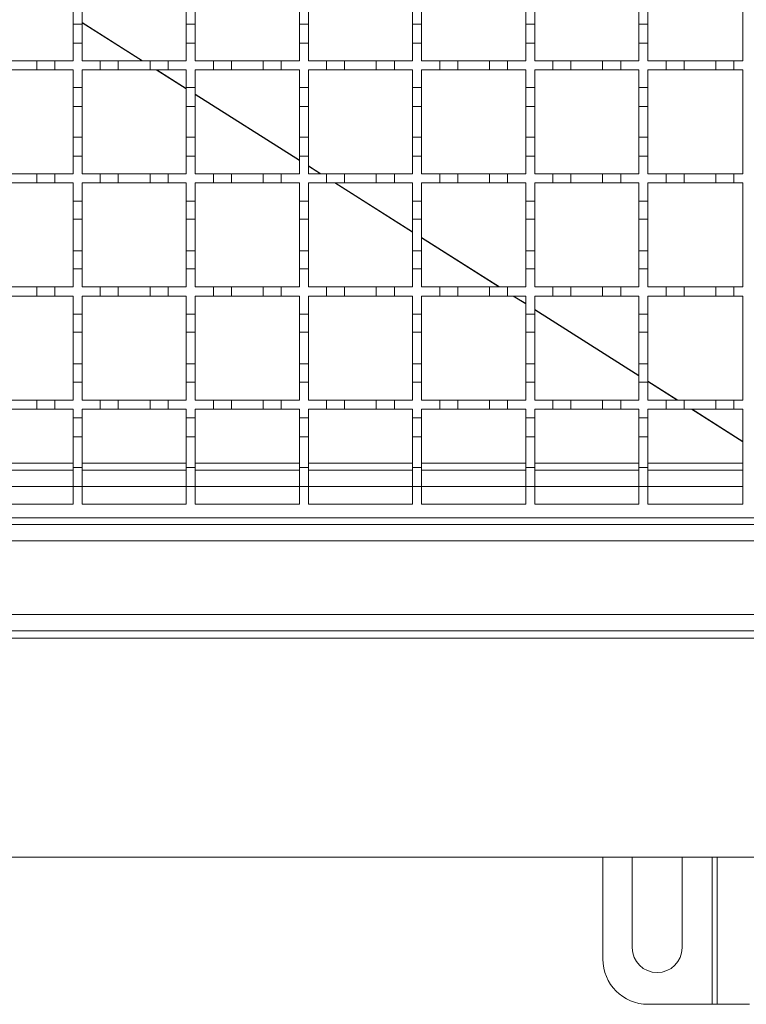
# Model space of a CAD drawing. Units: millimetres. Extents: x 714 to 1721, y 148 to 1497.
# Drawn here: x 1223 to 1384, y 780 to 998 of the extents above; entities that cross this region are included whole.
import ezdxf

# ---------------------------------------------------------------- set-up
doc = ezdxf.new("R2010")
doc.units = ezdxf.units.MM
doc.header["$LTSCALE"] = 8

msp = doc.modelspace()

# ---------------------------------------------------------------- linework, layer by layer
at = {"color": 7, "linetype": 'Continuous', "lineweight": 18}
for p, q in [((1383.09, 1011.94), (1383.09, 988.94)), ((1235.09, 1003.84), (1235.09, 997.04)), ((1237.09, 997.04), (1237.09, 1003.84)), ((1260.09, 1003.84), (1260.09, 997.04)), ((1262.09, 997.04), (1262.09, 1003.84)), ((1285.09, 1003.84), (1285.09, 997.04)), ((1287.09, 997.04), (1287.09, 1003.84)), ((1310.09, 1003.84), (1310.09, 997.04)), ((1312.09, 997.04), (1312.09, 1003.84)), ((1335.09, 1003.84), (1335.09, 997.04)), ((1337.09, 997.04), (1337.09, 1003.84)), ((1360.09, 1003.84), (1360.09, 997.04)), ((1362.09, 997.04), (1362.09, 1003.84)), ((1235.09, 992.84), (1235.09, 997.04)), ((1235.09, 997.04), (1237.09, 997.04)), ((1250.44, 988.94), (1237.09, 997.41)), ((1250.33, 988.94), (1237.09, 997.34)), ((1237.09, 997.04), (1237.09, 992.84)), ((1260.09, 992.84), (1260.09, 997.04)), ((1260.09, 997.04), (1262.09, 997.04)), ((1262.09, 997.04), (1262.09, 992.84)), ((1285.09, 992.84), (1285.09, 997.04)), ((1285.09, 997.04), (1287.09, 997.04)), ((1287.09, 997.04), (1287.09, 992.84)), ((1310.09, 992.84), (1310.09, 997.04)), ((1310.09, 997.04), (1312.09, 997.04)), ((1312.09, 997.04), (1312.09, 992.84)), ((1335.09, 992.84), (1335.09, 997.04)), ((1335.09, 997.04), (1337.09, 997.04)), ((1337.09, 997.04), (1337.09, 992.84)), ((1360.09, 992.84), (1360.09, 997.04)), ((1360.09, 997.04), (1362.09, 997.04)), ((1362.09, 997.04), (1362.09, 992.84)), ((1235.09, 992.84), (1235.09, 988.94)), ((1237.09, 992.84), (1235.09, 992.84)), ((1237.09, 988.94), (1237.09, 992.84)), ((1260.09, 992.84), (1260.09, 988.94)), ((1262.09, 992.84), (1260.09, 992.84)), ((1262.09, 988.94), (1262.09, 992.84)), ((1285.09, 992.84), (1285.09, 988.94)), ((1287.09, 992.84), (1285.09, 992.84)), ((1287.09, 988.94), (1287.09, 992.84)), ((1310.09, 992.84), (1310.09, 988.94)), ((1312.09, 992.84), (1310.09, 992.84)), ((1312.09, 988.94), (1312.09, 992.84)), ((1335.09, 992.84), (1335.09, 988.94)), ((1337.09, 992.84), (1335.09, 992.84)), ((1337.09, 988.94), (1337.09, 992.84)), ((1360.09, 992.84), (1360.09, 988.94)), ((1362.09, 992.84), (1360.09, 992.84)), ((1362.09, 988.94), (1362.09, 992.84)), ((1220.09, 988.94), (1227.09, 988.94)), ((1227.09, 988.94), (1231.09, 988.94)), ((1227.09, 986.94), (1227.09, 988.94)), ((1231.09, 988.94), (1231.09, 986.94)), ((1231.09, 988.94), (1235.09, 988.94)), ((1237.09, 988.94), (1241.09, 988.94)), ((1241.09, 988.94), (1245.09, 988.94)), ((1241.09, 986.94), (1241.09, 988.94)), ((1245.09, 988.94), (1245.09, 986.94)), ((1245.09, 988.94), (1252.09, 988.94)), ((1252.09, 988.94), (1256.09, 988.94)), ((1252.09, 986.94), (1252.09, 988.94)), ((1256.09, 988.94), (1256.09, 986.94)), ((1256.09, 988.94), (1260.09, 988.94)), ((1262.09, 988.94), (1266.09, 988.94)), ((1266.09, 988.94), (1270.09, 988.94)), ((1266.09, 986.94), (1266.09, 988.94)), ((1270.09, 988.94), (1270.09, 986.94)), ((1270.09, 988.94), (1277.09, 988.94)), ((1277.09, 988.94), (1281.09, 988.94)), ((1277.09, 986.94), (1277.09, 988.94)), ((1281.09, 988.94), (1281.09, 986.94)), ((1281.09, 988.94), (1285.09, 988.94)), ((1287.09, 988.94), (1291.09, 988.94)), ((1291.09, 988.94), (1295.09, 988.94)), ((1291.09, 986.94), (1291.09, 988.94)), ((1295.09, 988.94), (1295.09, 986.94)), ((1295.09, 988.94), (1302.09, 988.94)), ((1302.09, 988.94), (1306.09, 988.94)), ((1302.09, 986.94), (1302.09, 988.94)), ((1306.09, 988.94), (1306.09, 986.94)), ((1306.09, 988.94), (1310.09, 988.94)), ((1312.09, 988.94), (1316.09, 988.94)), ((1316.09, 988.94), (1320.09, 988.94)), ((1316.09, 986.94), (1316.09, 988.94)), ((1320.09, 988.94), (1320.09, 986.94)), ((1320.09, 988.94), (1327.09, 988.94)), ((1327.09, 988.94), (1331.09, 988.94)), ((1327.09, 986.94), (1327.09, 988.94)), ((1331.09, 988.94), (1331.09, 986.94)), ((1331.09, 988.94), (1335.09, 988.94)), ((1337.09, 988.94), (1341.09, 988.94)), ((1341.09, 988.94), (1345.09, 988.94)), ((1341.09, 986.94), (1341.09, 988.94)), ((1345.09, 988.94), (1345.09, 986.94)), ((1345.09, 988.94), (1352.09, 988.94)), ((1352.09, 988.94), (1356.09, 988.94)), ((1352.09, 986.94), (1352.09, 988.94)), ((1356.09, 988.94), (1356.09, 986.94)), ((1356.09, 988.94), (1360.09, 988.94)), ((1362.09, 988.94), (1366.09, 988.94)), ((1366.09, 988.94), (1370.09, 988.94)), ((1366.09, 986.94), (1366.09, 988.94)), ((1370.09, 988.94), (1370.09, 986.94)), ((1370.09, 988.94), (1377.09, 988.94)), ((1377.09, 988.94), (1381.09, 988.94)), ((1377.09, 986.94), (1377.09, 988.94)), ((1381.09, 988.94), (1381.09, 986.94)), ((1381.09, 988.94), (1383.09, 988.94)), ((1227.09, 986.94), (1220.09, 986.94)), ((1231.09, 986.94), (1227.09, 986.94)), ((1235.09, 986.94), (1231.09, 986.94)), ((1235.09, 986.94), (1235.09, 983.04)), ((1237.09, 983.04), (1237.09, 986.94)), ((1241.09, 986.94), (1237.09, 986.94)), ((1245.09, 986.94), (1241.09, 986.94)), ((1252.09, 986.94), (1245.09, 986.94)), ((1256.09, 986.94), (1252.09, 986.94)), ((1260.09, 982.76), (1253.48, 986.94)), ((1260.09, 982.83), (1253.59, 986.94)), ((1260.09, 986.94), (1256.09, 986.94)), ((1260.09, 986.94), (1260.09, 983.04)), ((1266.09, 986.94), (1262.09, 986.94)), ((1262.09, 983.04), (1262.09, 986.94)), ((1270.09, 986.94), (1266.09, 986.94)), ((1277.09, 986.94), (1270.09, 986.94)), ((1281.09, 986.94), (1277.09, 986.94)), ((1285.09, 986.94), (1281.09, 986.94)), ((1285.09, 986.94), (1285.09, 983.04)), ((1287.09, 983.04), (1287.09, 986.94)), ((1291.09, 986.94), (1287.09, 986.94)), ((1295.09, 986.94), (1291.09, 986.94)), ((1302.09, 986.94), (1295.09, 986.94)), ((1306.09, 986.94), (1302.09, 986.94)), ((1310.09, 986.94), (1306.09, 986.94)), ((1310.09, 986.94), (1310.09, 983.04)), ((1316.09, 986.94), (1312.09, 986.94)), ((1312.09, 983.04), (1312.09, 986.94)), ((1320.09, 986.94), (1316.09, 986.94)), ((1327.09, 986.94), (1320.09, 986.94)), ((1331.09, 986.94), (1327.09, 986.94)), ((1335.09, 986.94), (1331.09, 986.94)), ((1335.09, 986.94), (1335.09, 983.04)), ((1341.09, 986.94), (1337.09, 986.94)), ((1337.09, 983.04), (1337.09, 986.94)), ((1345.09, 986.94), (1341.09, 986.94)), ((1352.09, 986.94), (1345.09, 986.94)), ((1356.09, 986.94), (1352.09, 986.94)), ((1360.09, 986.94), (1356.09, 986.94)), ((1360.09, 986.94), (1360.09, 983.04)), ((1362.09, 983.04), (1362.09, 986.94)), ((1366.09, 986.94), (1362.09, 986.94)), ((1370.09, 986.94), (1366.09, 986.94)), ((1377.09, 986.94), (1370.09, 986.94)), ((1381.09, 986.94), (1377.09, 986.94)), ((1383.09, 986.94), (1381.09, 986.94)), ((1383.09, 986.94), (1383.09, 963.94)), ((1235.09, 983.04), (1237.09, 983.04)), ((1235.09, 978.84), (1235.09, 983.04)), ((1237.09, 983.04), (1237.09, 978.84)), ((1260.09, 983.04), (1262.09, 983.04)), ((1260.09, 978.84), (1260.09, 983.04)), ((1262.09, 983.04), (1262.09, 978.84)), ((1285.09, 966.97), (1262.09, 981.56)), ((1285.09, 966.9), (1262.09, 981.49)), ((1285.09, 983.04), (1287.09, 983.04)), ((1285.09, 978.84), (1285.09, 983.04)), ((1287.09, 983.04), (1287.09, 978.84)), ((1310.09, 983.04), (1312.09, 983.04)), ((1310.09, 978.84), (1310.09, 983.04)), ((1312.09, 983.04), (1312.09, 978.84)), ((1335.09, 983.04), (1337.09, 983.04)), ((1335.09, 978.84), (1335.09, 983.04)), ((1337.09, 983.04), (1337.09, 978.84)), ((1360.09, 983.04), (1362.09, 983.04)), ((1360.09, 978.84), (1360.09, 983.04)), ((1362.09, 983.04), (1362.09, 978.84)), ((1237.09, 978.84), (1235.09, 978.84)), ((1235.09, 978.84), (1235.09, 972.04)), ((1237.09, 972.04), (1237.09, 978.84)), ((1262.09, 978.84), (1260.09, 978.84)), ((1260.09, 978.84), (1260.09, 972.04)), ((1262.09, 972.04), (1262.09, 978.84)), ((1287.09, 978.84), (1285.09, 978.84)), ((1285.09, 978.84), (1285.09, 972.04)), ((1287.09, 972.04), (1287.09, 978.84)), ((1312.09, 978.84), (1310.09, 978.84)), ((1310.09, 978.84), (1310.09, 972.04)), ((1312.09, 972.04), (1312.09, 978.84)), ((1337.09, 978.84), (1335.09, 978.84)), ((1335.09, 978.84), (1335.09, 972.04)), ((1337.09, 972.04), (1337.09, 978.84)), ((1362.09, 978.84), (1360.09, 978.84)), ((1360.09, 978.84), (1360.09, 972.04)), ((1362.09, 972.04), (1362.09, 978.84)), ((1235.09, 967.84), (1235.09, 972.04)), ((1235.09, 972.04), (1237.09, 972.04)), ((1237.09, 972.04), (1237.09, 967.84)), ((1260.09, 967.84), (1260.09, 972.04)), ((1260.09, 972.04), (1262.09, 972.04)), ((1262.09, 972.04), (1262.09, 967.84)), ((1285.09, 967.84), (1285.09, 972.04)), ((1285.09, 972.04), (1287.09, 972.04)), ((1287.09, 972.04), (1287.09, 967.84)), ((1310.09, 967.84), (1310.09, 972.04)), ((1310.09, 972.04), (1312.09, 972.04)), ((1312.09, 972.04), (1312.09, 967.84)), ((1335.09, 967.84), (1335.09, 972.04)), ((1335.09, 972.04), (1337.09, 972.04)), ((1337.09, 972.04), (1337.09, 967.84)), ((1360.09, 967.84), (1360.09, 972.04)), ((1360.09, 972.04), (1362.09, 972.04)), ((1362.09, 972.04), (1362.09, 967.84)), ((1235.09, 967.84), (1235.09, 963.94)), ((1237.09, 967.84), (1235.09, 967.84)), ((1237.09, 963.94), (1237.09, 967.84)), ((1260.09, 967.84), (1260.09, 963.94)), ((1262.09, 967.84), (1260.09, 967.84)), ((1262.09, 963.94), (1262.09, 967.84)), ((1285.09, 967.84), (1285.09, 963.94)), ((1287.09, 967.84), (1285.09, 967.84)), ((1287.09, 963.94), (1287.09, 967.84)), ((1310.09, 967.84), (1310.09, 963.94)), ((1312.09, 967.84), (1310.09, 967.84)), ((1312.09, 963.94), (1312.09, 967.84)), ((1335.09, 967.84), (1335.09, 963.94)), ((1337.09, 967.84), (1335.09, 967.84)), ((1337.09, 963.94), (1337.09, 967.84)), ((1360.09, 967.84), (1360.09, 963.94)), ((1362.09, 967.84), (1360.09, 967.84)), ((1362.09, 963.94), (1362.09, 967.84)), ((1289.86, 963.94), (1287.09, 965.7)), ((1289.75, 963.94), (1287.09, 965.63)), ((1220.09, 963.94), (1227.09, 963.94)), ((1227.09, 961.94), (1220.09, 961.94)), ((1227.09, 961.94), (1227.09, 963.94)), ((1227.09, 963.94), (1231.09, 963.94)), ((1231.09, 961.94), (1227.09, 961.94)), ((1231.09, 963.94), (1231.09, 961.94)), ((1231.09, 963.94), (1235.09, 963.94)), ((1235.09, 961.94), (1231.09, 961.94)), ((1235.09, 961.94), (1235.09, 957.94)), ((1237.09, 963.94), (1241.09, 963.94)), ((1237.09, 957.94), (1237.09, 961.94)), ((1241.09, 961.94), (1237.09, 961.94)), ((1241.09, 963.94), (1245.09, 963.94)), ((1241.09, 961.94), (1241.09, 963.94)), ((1245.09, 961.94), (1241.09, 961.94)), ((1245.09, 963.94), (1245.09, 961.94)), ((1245.09, 963.94), (1252.09, 963.94)), ((1252.09, 961.94), (1245.09, 961.94)), ((1252.09, 963.94), (1256.09, 963.94)), ((1252.09, 961.94), (1252.09, 963.94)), ((1256.09, 961.94), (1252.09, 961.94)), ((1256.09, 963.94), (1256.09, 961.94)), ((1256.09, 963.94), (1260.09, 963.94)), ((1260.09, 961.94), (1256.09, 961.94)), ((1260.09, 961.94), (1260.09, 957.94)), ((1262.09, 963.94), (1266.09, 963.94)), ((1262.09, 957.94), (1262.09, 961.94)), ((1266.09, 961.94), (1262.09, 961.94)), ((1266.09, 963.94), (1270.09, 963.94)), ((1266.09, 961.94), (1266.09, 963.94)), ((1270.09, 961.94), (1266.09, 961.94)), ((1270.09, 963.94), (1270.09, 961.94)), ((1270.09, 963.94), (1277.09, 963.94)), ((1277.09, 961.94), (1270.09, 961.94)), ((1277.09, 963.94), (1281.09, 963.94)), ((1277.09, 961.94), (1277.09, 963.94)), ((1281.09, 961.94), (1277.09, 961.94)), ((1281.09, 963.94), (1281.09, 961.94)), ((1281.09, 963.94), (1285.09, 963.94)), ((1285.09, 961.94), (1281.09, 961.94)), ((1285.09, 961.94), (1285.09, 957.94)), ((1287.09, 963.94), (1291.09, 963.94)), ((1287.09, 957.94), (1287.09, 961.94)), ((1291.09, 961.94), (1287.09, 961.94)), ((1291.09, 963.94), (1295.09, 963.94)), ((1291.09, 961.94), (1291.09, 963.94)), ((1295.09, 961.94), (1291.09, 961.94)), ((1310.09, 951.05), (1292.9, 961.94)), ((1310.09, 951.12), (1293.01, 961.94)), ((1295.09, 963.94), (1295.09, 961.94)), ((1295.09, 963.94), (1302.09, 963.94)), ((1302.09, 961.94), (1295.09, 961.94)), ((1302.09, 963.94), (1306.09, 963.94)), ((1302.09, 961.94), (1302.09, 963.94)), ((1306.09, 961.94), (1302.09, 961.94)), ((1306.09, 963.94), (1306.09, 961.94)), ((1306.09, 963.94), (1310.09, 963.94)), ((1310.09, 961.94), (1306.09, 961.94)), ((1310.09, 961.94), (1310.09, 957.94)), ((1312.09, 963.94), (1316.09, 963.94)), ((1316.09, 961.94), (1312.09, 961.94)), ((1312.09, 957.94), (1312.09, 961.94)), ((1316.09, 963.94), (1320.09, 963.94)), ((1316.09, 961.94), (1316.09, 963.94)), ((1320.09, 961.94), (1316.09, 961.94)), ((1320.09, 963.94), (1320.09, 961.94)), ((1320.09, 963.94), (1327.09, 963.94)), ((1327.09, 961.94), (1320.09, 961.94)), ((1327.09, 963.94), (1331.09, 963.94)), ((1327.09, 961.94), (1327.09, 963.94)), ((1331.09, 961.94), (1327.09, 961.94)), ((1331.09, 963.94), (1331.09, 961.94)), ((1331.09, 963.94), (1335.09, 963.94)), ((1335.09, 961.94), (1331.09, 961.94)), ((1335.09, 961.94), (1335.09, 957.94)), ((1337.09, 963.94), (1341.09, 963.94)), ((1337.09, 957.94), (1337.09, 961.94)), ((1341.09, 961.94), (1337.09, 961.94)), ((1341.09, 963.94), (1345.09, 963.94)), ((1341.09, 961.94), (1341.09, 963.94)), ((1345.09, 961.94), (1341.09, 961.94)), ((1345.09, 963.94), (1345.09, 961.94)), ((1345.09, 963.94), (1352.09, 963.94)), ((1352.09, 961.94), (1345.09, 961.94)), ((1352.09, 963.94), (1356.09, 963.94)), ((1352.09, 961.94), (1352.09, 963.94)), ((1356.09, 961.94), (1352.09, 961.94)), ((1356.09, 963.94), (1356.09, 961.94)), ((1356.09, 963.94), (1360.09, 963.94)), ((1360.09, 961.94), (1356.09, 961.94)), ((1360.09, 961.94), (1360.09, 957.94)), ((1362.09, 963.94), (1366.09, 963.94)), ((1362.09, 957.94), (1362.09, 961.94)), ((1366.09, 961.94), (1362.09, 961.94)), ((1366.09, 963.94), (1370.09, 963.94)), ((1366.09, 961.94), (1366.09, 963.94)), ((1370.09, 961.94), (1366.09, 961.94)), ((1370.09, 963.94), (1370.09, 961.94)), ((1370.09, 963.94), (1377.09, 963.94)), ((1377.09, 961.94), (1370.09, 961.94)), ((1377.09, 963.94), (1381.09, 963.94)), ((1377.09, 961.94), (1377.09, 963.94)), ((1381.09, 961.94), (1377.09, 961.94)), ((1381.09, 963.94), (1381.09, 961.94)), ((1381.09, 963.94), (1383.09, 963.94)), ((1383.09, 961.94), (1381.09, 961.94)), ((1383.09, 961.94), (1383.09, 938.94)), ((1235.09, 957.94), (1237.09, 957.94)), ((1235.09, 953.94), (1235.09, 957.94)), ((1237.09, 957.94), (1237.09, 953.94)), ((1260.09, 957.94), (1262.09, 957.94)), ((1260.09, 953.94), (1260.09, 957.94)), ((1262.09, 957.94), (1262.09, 953.94)), ((1285.09, 957.94), (1287.09, 957.94)), ((1285.09, 953.94), (1285.09, 957.94)), ((1287.09, 957.94), (1287.09, 953.94)), ((1310.09, 957.94), (1312.09, 957.94)), ((1310.09, 953.94), (1310.09, 957.94)), ((1312.09, 957.94), (1312.09, 953.94)), ((1335.09, 957.94), (1337.09, 957.94)), ((1335.09, 953.94), (1335.09, 957.94)), ((1337.09, 957.94), (1337.09, 953.94)), ((1360.09, 957.94), (1362.09, 957.94)), ((1360.09, 953.94), (1360.09, 957.94)), ((1362.09, 957.94), (1362.09, 953.94)), ((1237.09, 953.94), (1235.09, 953.94)), ((1235.09, 953.94), (1235.09, 946.94)), ((1237.09, 946.94), (1237.09, 953.94)), ((1262.09, 953.94), (1260.09, 953.94)), ((1260.09, 953.94), (1260.09, 946.94)), ((1262.09, 946.94), (1262.09, 953.94)), ((1287.09, 953.94), (1285.09, 953.94)), ((1285.09, 953.94), (1285.09, 946.94)), ((1287.09, 946.94), (1287.09, 953.94)), ((1312.09, 953.94), (1310.09, 953.94)), ((1310.09, 953.94), (1310.09, 946.94)), ((1312.09, 946.94), (1312.09, 953.94)), ((1337.09, 953.94), (1335.09, 953.94)), ((1335.09, 953.94), (1335.09, 946.94)), ((1337.09, 946.94), (1337.09, 953.94)), ((1362.09, 953.94), (1360.09, 953.94)), ((1360.09, 953.94), (1360.09, 946.94)), ((1362.09, 946.94), (1362.09, 953.94)), ((1329.28, 938.94), (1312.09, 949.85)), ((1329.17, 938.94), (1312.09, 949.78)), ((1235.09, 942.94), (1235.09, 946.94)), ((1235.09, 946.94), (1237.09, 946.94)), ((1237.09, 946.94), (1237.09, 942.94)), ((1260.09, 942.94), (1260.09, 946.94)), ((1260.09, 946.94), (1262.09, 946.94)), ((1262.09, 946.94), (1262.09, 942.94)), ((1285.09, 942.94), (1285.09, 946.94)), ((1285.09, 946.94), (1287.09, 946.94)), ((1287.09, 946.94), (1287.09, 942.94)), ((1310.09, 942.94), (1310.09, 946.94)), ((1310.09, 946.94), (1312.09, 946.94)), ((1312.09, 946.94), (1312.09, 942.94)), ((1335.09, 942.94), (1335.09, 946.94)), ((1335.09, 946.94), (1337.09, 946.94)), ((1337.09, 946.94), (1337.09, 942.94)), ((1360.09, 942.94), (1360.09, 946.94)), ((1360.09, 946.94), (1362.09, 946.94)), ((1362.09, 946.94), (1362.09, 942.94)), ((1235.09, 942.94), (1235.09, 938.94)), ((1237.09, 942.94), (1235.09, 942.94)), ((1237.09, 938.94), (1237.09, 942.94)), ((1260.09, 942.94), (1260.09, 938.94)), ((1262.09, 942.94), (1260.09, 942.94)), ((1262.09, 938.94), (1262.09, 942.94)), ((1285.09, 942.94), (1285.09, 938.94)), ((1287.09, 942.94), (1285.09, 942.94)), ((1287.09, 938.94), (1287.09, 942.94)), ((1310.09, 942.94), (1310.09, 938.94)), ((1312.09, 942.94), (1310.09, 942.94)), ((1312.09, 938.94), (1312.09, 942.94)), ((1335.09, 942.94), (1335.09, 938.94)), ((1337.09, 942.94), (1335.09, 942.94)), ((1337.09, 938.94), (1337.09, 942.94)), ((1360.09, 942.94), (1360.09, 938.94)), ((1362.09, 942.94), (1360.09, 942.94)), ((1362.09, 938.94), (1362.09, 942.94)), ((1220.09, 938.94), (1227.09, 938.94)), ((1227.09, 938.94), (1231.09, 938.94)), ((1227.09, 936.94), (1227.09, 938.94)), ((1231.09, 938.94), (1231.09, 936.94)), ((1231.09, 938.94), (1235.09, 938.94)), ((1237.09, 938.94), (1241.09, 938.94)), ((1241.09, 936.94), (1241.09, 938.94)), ((1241.09, 938.94), (1245.09, 938.94)), ((1245.09, 938.94), (1245.09, 936.94)), ((1245.09, 938.94), (1252.09, 938.94)), ((1252.09, 938.94), (1256.09, 938.94)), ((1252.09, 936.94), (1252.09, 938.94)), ((1256.09, 938.94), (1256.09, 936.94)), ((1256.09, 938.94), (1260.09, 938.94)), ((1262.09, 938.94), (1266.09, 938.94)), ((1266.09, 938.94), (1270.09, 938.94)), ((1266.09, 936.94), (1266.09, 938.94)), ((1270.09, 938.94), (1270.09, 936.94)), ((1270.09, 938.94), (1277.09, 938.94)), ((1277.09, 938.94), (1281.09, 938.94)), ((1277.09, 936.94), (1277.09, 938.94)), ((1281.09, 938.94), (1281.09, 936.94)), ((1281.09, 938.94), (1285.09, 938.94)), ((1287.09, 938.94), (1291.09, 938.94)), ((1291.09, 938.94), (1295.09, 938.94)), ((1291.09, 936.94), (1291.09, 938.94)), ((1295.09, 938.94), (1295.09, 936.94)), ((1295.09, 938.94), (1302.09, 938.94)), ((1302.09, 938.94), (1306.09, 938.94)), ((1302.09, 936.94), (1302.09, 938.94)), ((1306.09, 938.94), (1306.09, 936.94)), ((1306.09, 938.94), (1310.09, 938.94)), ((1312.09, 938.94), (1316.09, 938.94)), ((1316.09, 938.94), (1320.09, 938.94)), ((1316.09, 936.94), (1316.09, 938.94)), ((1320.09, 938.94), (1320.09, 936.94)), ((1320.09, 938.94), (1327.09, 938.94)), ((1327.09, 938.94), (1331.09, 938.94)), ((1327.09, 936.94), (1327.09, 938.94)), ((1331.09, 938.94), (1331.09, 936.94)), ((1331.09, 938.94), (1335.09, 938.94)), ((1337.09, 938.94), (1341.09, 938.94)), ((1341.09, 938.94), (1345.09, 938.94)), ((1341.09, 936.94), (1341.09, 938.94)), ((1345.09, 938.94), (1345.09, 936.94)), ((1345.09, 938.94), (1352.09, 938.94)), ((1352.09, 938.94), (1356.09, 938.94)), ((1352.09, 936.94), (1352.09, 938.94)), ((1356.09, 938.94), (1356.09, 936.94)), ((1356.09, 938.94), (1360.09, 938.94)), ((1362.09, 938.94), (1366.09, 938.94)), ((1366.09, 938.94), (1370.09, 938.94)), ((1366.09, 936.94), (1366.09, 938.94)), ((1370.09, 938.94), (1370.09, 936.94)), ((1370.09, 938.94), (1377.09, 938.94)), ((1377.09, 938.94), (1381.09, 938.94)), ((1377.09, 936.94), (1377.09, 938.94)), ((1381.09, 938.94), (1381.09, 936.94)), ((1381.09, 938.94), (1383.09, 938.94)), ((1227.09, 936.94), (1220.09, 936.94)), ((1231.09, 936.94), (1227.09, 936.94)), ((1235.09, 936.94), (1231.09, 936.94)), ((1235.09, 936.94), (1235.09, 932.94)), ((1237.09, 932.94), (1237.09, 936.94)), ((1241.09, 936.94), (1237.09, 936.94)), ((1245.09, 936.94), (1241.09, 936.94)), ((1252.09, 936.94), (1245.09, 936.94)), ((1256.09, 936.94), (1252.09, 936.94)), ((1260.09, 936.94), (1256.09, 936.94)), ((1260.09, 936.94), (1260.09, 932.94)), ((1262.09, 932.94), (1262.09, 936.94)), ((1266.09, 936.94), (1262.09, 936.94)), ((1270.09, 936.94), (1266.09, 936.94)), ((1277.09, 936.94), (1270.09, 936.94)), ((1281.09, 936.94), (1277.09, 936.94)), ((1285.09, 936.94), (1281.09, 936.94)), ((1285.09, 936.94), (1285.09, 932.94)), ((1287.09, 932.94), (1287.09, 936.94)), ((1291.09, 936.94), (1287.09, 936.94)), ((1295.09, 936.94), (1291.09, 936.94)), ((1302.09, 936.94), (1295.09, 936.94)), ((1306.09, 936.94), (1302.09, 936.94)), ((1310.09, 936.94), (1306.09, 936.94)), ((1310.09, 936.94), (1310.09, 932.94)), ((1312.09, 932.94), (1312.09, 936.94)), ((1316.09, 936.94), (1312.09, 936.94)), ((1320.09, 936.94), (1316.09, 936.94)), ((1327.09, 936.94), (1320.09, 936.94)), ((1331.09, 936.94), (1327.09, 936.94)), ((1335.09, 936.94), (1331.09, 936.94)), ((1335.09, 935.19), (1332.32, 936.94)), ((1335.09, 935.26), (1332.43, 936.94)), ((1335.09, 936.94), (1335.09, 932.94)), ((1337.09, 932.94), (1337.09, 936.94)), ((1341.09, 936.94), (1337.09, 936.94)), ((1345.09, 936.94), (1341.09, 936.94)), ((1352.09, 936.94), (1345.09, 936.94)), ((1356.09, 936.94), (1352.09, 936.94)), ((1360.09, 936.94), (1356.09, 936.94)), ((1360.09, 936.94), (1360.09, 932.94)), ((1362.09, 932.94), (1362.09, 936.94)), ((1366.09, 936.94), (1362.09, 936.94)), ((1370.09, 936.94), (1366.09, 936.94)), ((1377.09, 936.94), (1370.09, 936.94)), ((1381.09, 936.94), (1377.09, 936.94)), ((1383.09, 936.94), (1381.09, 936.94)), ((1383.09, 936.94), (1383.09, 913.94)), ((1360.09, 919.41), (1337.09, 933.99)), ((1360.09, 919.34), (1337.09, 933.92)), ((1235.09, 932.94), (1237.09, 932.94)), ((1235.09, 928.94), (1235.09, 932.94)), ((1237.09, 932.94), (1237.09, 928.94)), ((1260.09, 932.94), (1262.09, 932.94)), ((1260.09, 928.94), (1260.09, 932.94)), ((1262.09, 932.94), (1262.09, 928.94)), ((1285.09, 932.94), (1287.09, 932.94)), ((1285.09, 928.94), (1285.09, 932.94)), ((1287.09, 932.94), (1287.09, 928.94)), ((1310.09, 932.94), (1312.09, 932.94)), ((1310.09, 928.94), (1310.09, 932.94)), ((1312.09, 932.94), (1312.09, 928.94)), ((1335.09, 932.94), (1337.09, 932.94)), ((1335.09, 928.94), (1335.09, 932.94)), ((1337.09, 932.94), (1337.09, 928.94)), ((1360.09, 932.94), (1362.09, 932.94)), ((1360.09, 928.94), (1360.09, 932.94)), ((1362.09, 932.94), (1362.09, 928.94)), ((1237.09, 928.94), (1235.09, 928.94)), ((1235.09, 928.94), (1235.09, 921.94)), ((1237.09, 921.94), (1237.09, 928.94)), ((1262.09, 928.94), (1260.09, 928.94)), ((1260.09, 928.94), (1260.09, 921.94)), ((1262.09, 921.94), (1262.09, 928.94)), ((1287.09, 928.94), (1285.09, 928.94)), ((1285.09, 928.94), (1285.09, 921.94)), ((1287.09, 921.94), (1287.09, 928.94)), ((1312.09, 928.94), (1310.09, 928.94)), ((1310.09, 928.94), (1310.09, 921.94)), ((1312.09, 921.94), (1312.09, 928.94)), ((1337.09, 928.94), (1335.09, 928.94)), ((1335.09, 928.94), (1335.09, 921.94)), ((1337.09, 921.94), (1337.09, 928.94)), ((1362.09, 928.94), (1360.09, 928.94)), ((1360.09, 928.94), (1360.09, 921.94)), ((1362.09, 921.94), (1362.09, 928.94)), ((1235.09, 917.94), (1235.09, 921.94)), ((1235.09, 921.94), (1237.09, 921.94)), ((1237.09, 921.94), (1237.09, 917.94)), ((1260.09, 917.94), (1260.09, 921.94)), ((1260.09, 921.94), (1262.09, 921.94)), ((1262.09, 921.94), (1262.09, 917.94)), ((1285.09, 917.94), (1285.09, 921.94)), ((1285.09, 921.94), (1287.09, 921.94)), ((1287.09, 921.94), (1287.09, 917.94)), ((1310.09, 917.94), (1310.09, 921.94)), ((1310.09, 921.94), (1312.09, 921.94)), ((1312.09, 921.94), (1312.09, 917.94)), ((1335.09, 917.94), (1335.09, 921.94)), ((1335.09, 921.94), (1337.09, 921.94)), ((1337.09, 921.94), (1337.09, 917.94)), ((1360.09, 917.94), (1360.09, 921.94)), ((1360.09, 921.94), (1362.09, 921.94)), ((1362.09, 921.94), (1362.09, 917.94)), ((1235.09, 917.94), (1235.09, 913.94)), ((1237.09, 917.94), (1235.09, 917.94)), ((1237.09, 913.94), (1237.09, 917.94)), ((1260.09, 917.94), (1260.09, 913.94)), ((1262.09, 917.94), (1260.09, 917.94)), ((1262.09, 913.94), (1262.09, 917.94)), ((1285.09, 917.94), (1285.09, 913.94)), ((1287.09, 917.94), (1285.09, 917.94)), ((1287.09, 913.94), (1287.09, 917.94)), ((1310.09, 917.94), (1310.09, 913.94)), ((1312.09, 917.94), (1310.09, 917.94)), ((1312.09, 913.94), (1312.09, 917.94)), ((1335.09, 917.94), (1335.09, 913.94)), ((1337.09, 917.94), (1335.09, 917.94)), ((1337.09, 913.94), (1337.09, 917.94)), ((1360.09, 917.94), (1360.09, 913.94)), ((1362.09, 917.94), (1360.09, 917.94)), ((1368.7, 913.94), (1362.09, 918.14)), ((1368.59, 913.94), (1362.09, 918.07)), ((1362.09, 913.94), (1362.09, 917.94)), ((1220.09, 913.94), (1227.09, 913.94)), ((1227.09, 911.94), (1220.09, 911.94)), ((1227.09, 913.94), (1231.09, 913.94)), ((1227.09, 911.94), (1227.09, 913.94)), ((1231.09, 911.94), (1227.09, 911.94)), ((1231.09, 913.94), (1231.09, 911.94)), ((1231.09, 913.94), (1235.09, 913.94)), ((1235.09, 911.94), (1231.09, 911.94)), ((1235.09, 911.94), (1235.09, 910.04)), ((1237.09, 913.94), (1241.09, 913.94)), ((1241.09, 911.94), (1237.09, 911.94)), ((1237.09, 910.04), (1237.09, 911.94)), ((1241.09, 911.94), (1241.09, 913.94)), ((1241.09, 913.94), (1245.09, 913.94)), ((1245.09, 911.94), (1241.09, 911.94)), ((1245.09, 913.94), (1245.09, 911.94)), ((1245.09, 913.94), (1252.09, 913.94)), ((1252.09, 911.94), (1245.09, 911.94)), ((1252.09, 913.94), (1256.09, 913.94)), ((1252.09, 911.94), (1252.09, 913.94)), ((1256.09, 911.94), (1252.09, 911.94)), ((1256.09, 913.94), (1256.09, 911.94)), ((1256.09, 913.94), (1260.09, 913.94)), ((1260.09, 911.94), (1256.09, 911.94)), ((1260.09, 911.94), (1260.09, 910.04)), ((1262.09, 913.94), (1266.09, 913.94)), ((1266.09, 911.94), (1262.09, 911.94)), ((1262.09, 910.04), (1262.09, 911.94)), ((1266.09, 911.94), (1266.09, 913.94)), ((1266.09, 913.94), (1270.09, 913.94)), ((1270.09, 911.94), (1266.09, 911.94)), ((1270.09, 913.94), (1270.09, 911.94)), ((1270.09, 913.94), (1277.09, 913.94)), ((1277.09, 911.94), (1270.09, 911.94)), ((1277.09, 913.94), (1281.09, 913.94)), ((1277.09, 911.94), (1277.09, 913.94)), ((1281.09, 911.94), (1277.09, 911.94)), ((1281.09, 913.94), (1281.09, 911.94)), ((1281.09, 913.94), (1285.09, 913.94)), ((1285.09, 911.94), (1281.09, 911.94)), ((1285.09, 911.94), (1285.09, 910.04)), ((1287.09, 913.94), (1291.09, 913.94)), ((1291.09, 911.94), (1287.09, 911.94)), ((1287.09, 910.04), (1287.09, 911.94)), ((1291.09, 911.94), (1291.09, 913.94)), ((1291.09, 913.94), (1295.09, 913.94)), ((1295.09, 911.94), (1291.09, 911.94)), ((1295.09, 913.94), (1295.09, 911.94)), ((1295.09, 913.94), (1302.09, 913.94)), ((1302.09, 911.94), (1295.09, 911.94)), ((1302.09, 913.94), (1306.09, 913.94)), ((1302.09, 911.94), (1302.09, 913.94)), ((1306.09, 911.94), (1302.09, 911.94)), ((1306.09, 913.94), (1306.09, 911.94)), ((1306.09, 913.94), (1310.09, 913.94)), ((1310.09, 911.94), (1306.09, 911.94)), ((1310.09, 911.94), (1310.09, 910.04)), ((1312.09, 913.94), (1316.09, 913.94)), ((1316.09, 911.94), (1312.09, 911.94)), ((1312.09, 910.04), (1312.09, 911.94)), ((1316.09, 911.94), (1316.09, 913.94)), ((1316.09, 913.94), (1320.09, 913.94)), ((1320.09, 911.94), (1316.09, 911.94)), ((1320.09, 913.94), (1320.09, 911.94)), ((1320.09, 913.94), (1327.09, 913.94)), ((1327.09, 911.94), (1320.09, 911.94)), ((1327.09, 913.94), (1331.09, 913.94)), ((1327.09, 911.94), (1327.09, 913.94)), ((1331.09, 911.94), (1327.09, 911.94)), ((1331.09, 913.94), (1331.09, 911.94)), ((1331.09, 913.94), (1335.09, 913.94)), ((1335.09, 911.94), (1331.09, 911.94)), ((1335.09, 911.94), (1335.09, 910.04)), ((1337.09, 913.94), (1341.09, 913.94)), ((1341.09, 911.94), (1337.09, 911.94)), ((1337.09, 910.04), (1337.09, 911.94)), ((1341.09, 911.94), (1341.09, 913.94)), ((1341.09, 913.94), (1345.09, 913.94)), ((1345.09, 911.94), (1341.09, 911.94)), ((1345.09, 913.94), (1345.09, 911.94)), ((1345.09, 913.94), (1352.09, 913.94)), ((1352.09, 911.94), (1345.09, 911.94)), ((1352.09, 913.94), (1356.09, 913.94)), ((1352.09, 911.94), (1352.09, 913.94)), ((1356.09, 911.94), (1352.09, 911.94)), ((1356.09, 913.94), (1356.09, 911.94)), ((1356.09, 913.94), (1360.09, 913.94)), ((1360.09, 911.94), (1356.09, 911.94)), ((1360.09, 911.94), (1360.09, 910.04)), ((1362.09, 913.94), (1366.09, 913.94)), ((1366.09, 911.94), (1362.09, 911.94)), ((1362.09, 910.04), (1362.09, 911.94)), ((1366.09, 911.94), (1366.09, 913.94)), ((1366.09, 913.94), (1370.09, 913.94)), ((1370.09, 911.94), (1366.09, 911.94)), ((1370.09, 913.94), (1370.09, 911.94)), ((1370.09, 913.94), (1377.09, 913.94)), ((1377.09, 911.94), (1370.09, 911.94)), ((1383.09, 904.75), (1371.74, 911.94)), ((1383.09, 904.82), (1371.85, 911.94)), ((1377.09, 913.94), (1381.09, 913.94)), ((1377.09, 911.94), (1377.09, 913.94)), ((1381.09, 911.94), (1377.09, 911.94)), ((1381.09, 913.94), (1381.09, 911.94)), ((1381.09, 913.94), (1383.09, 913.94)), ((1383.09, 911.94), (1381.09, 911.94)), ((1383.09, 911.94), (1383.09, 890.94)), ((1235.09, 910.04), (1237.09, 910.04)), ((1235.09, 905.84), (1235.09, 910.04)), ((1237.09, 910.04), (1237.09, 905.84)), ((1260.09, 910.04), (1262.09, 910.04)), ((1260.09, 905.84), (1260.09, 910.04)), ((1262.09, 910.04), (1262.09, 905.84)), ((1285.09, 910.04), (1287.09, 910.04)), ((1285.09, 905.84), (1285.09, 910.04)), ((1287.09, 910.04), (1287.09, 905.84)), ((1310.09, 910.04), (1312.09, 910.04)), ((1310.09, 905.84), (1310.09, 910.04)), ((1312.09, 910.04), (1312.09, 905.84)), ((1335.09, 910.04), (1337.09, 910.04)), ((1335.09, 905.84), (1335.09, 910.04)), ((1337.09, 910.04), (1337.09, 905.84)), ((1360.09, 910.04), (1362.09, 910.04)), ((1360.09, 905.84), (1360.09, 910.04)), ((1362.09, 910.04), (1362.09, 905.84)), ((1237.09, 905.84), (1235.09, 905.84)), ((1235.09, 905.84), (1235.09, 899.04)), ((1237.09, 899.04), (1237.09, 905.84)), ((1262.09, 905.84), (1260.09, 905.84)), ((1260.09, 905.84), (1260.09, 899.04)), ((1262.09, 899.04), (1262.09, 905.84)), ((1287.09, 905.84), (1285.09, 905.84)), ((1285.09, 905.84), (1285.09, 899.04)), ((1287.09, 899.04), (1287.09, 905.84)), ((1312.09, 905.84), (1310.09, 905.84)), ((1310.09, 905.84), (1310.09, 899.04)), ((1312.09, 899.04), (1312.09, 905.84)), ((1337.09, 905.84), (1335.09, 905.84)), ((1335.09, 905.84), (1335.09, 899.04)), ((1337.09, 899.04), (1337.09, 905.84)), ((1362.09, 905.84), (1360.09, 905.84)), ((1360.09, 905.84), (1360.09, 899.04)), ((1362.09, 899.04), (1362.09, 905.84)), ((1212.09, 899.99), (1235.09, 899.99)), ((1235.09, 894.84), (1235.09, 899.04)), ((1235.09, 899.04), (1237.09, 899.04)), ((1237.09, 899.99), (1260.09, 899.99)), ((1237.09, 899.04), (1237.09, 894.84)), ((1260.09, 894.84), (1260.09, 899.04)), ((1260.09, 899.04), (1262.09, 899.04)), ((1262.09, 899.99), (1285.09, 899.99)), ((1262.09, 899.04), (1262.09, 894.84)), ((1285.09, 894.84), (1285.09, 899.04)), ((1285.09, 899.04), (1287.09, 899.04)), ((1287.09, 899.99), (1310.09, 899.99)), ((1287.09, 899.04), (1287.09, 894.84)), ((1310.09, 894.84), (1310.09, 899.04)), ((1310.09, 899.04), (1312.09, 899.04)), ((1312.09, 899.99), (1335.09, 899.99)), ((1312.09, 899.04), (1312.09, 894.84)), ((1335.09, 894.84), (1335.09, 899.04)), ((1335.09, 899.04), (1337.09, 899.04)), ((1337.09, 899.99), (1360.09, 899.99)), ((1337.09, 899.04), (1337.09, 894.84)), ((1360.09, 894.84), (1360.09, 899.04)), ((1360.09, 899.04), (1362.09, 899.04)), ((1362.09, 899.99), (1383.09, 899.99)), ((1362.09, 899.04), (1362.09, 894.84)), ((1235.09, 898.44), (1212.09, 898.44)), ((1260.09, 898.44), (1237.09, 898.44)), ((1285.09, 898.44), (1262.09, 898.44)), ((1310.09, 898.44), (1287.09, 898.44)), ((1335.09, 898.44), (1312.09, 898.44)), ((1360.09, 898.44), (1337.09, 898.44)), ((1383.09, 898.44), (1362.09, 898.44)), ((1212.09, 894.84), (1235.09, 894.84)), ((1235.09, 894.84), (1235.09, 890.94)), ((1237.09, 894.84), (1235.09, 894.84)), ((1237.09, 890.94), (1237.09, 894.84)), ((1237.09, 894.84), (1260.09, 894.84)), ((1260.09, 894.84), (1260.09, 890.94)), ((1262.09, 894.84), (1260.09, 894.84)), ((1262.09, 890.94), (1262.09, 894.84)), ((1262.09, 894.84), (1285.09, 894.84)), ((1285.09, 894.84), (1285.09, 890.94)), ((1287.09, 894.84), (1285.09, 894.84)), ((1287.09, 890.94), (1287.09, 894.84)), ((1287.09, 894.84), (1310.09, 894.84)), ((1310.09, 894.84), (1310.09, 890.94)), ((1312.09, 894.84), (1310.09, 894.84)), ((1312.09, 890.94), (1312.09, 894.84)), ((1312.09, 894.84), (1335.09, 894.84)), ((1335.09, 894.84), (1335.09, 890.94)), ((1337.09, 894.84), (1335.09, 894.84)), ((1337.09, 890.94), (1337.09, 894.84)), ((1337.09, 894.84), (1360.09, 894.84)), ((1360.09, 894.84), (1360.09, 890.94)), ((1362.09, 894.84), (1360.09, 894.84)), ((1362.09, 890.94), (1362.09, 894.84)), ((1362.09, 894.84), (1383.09, 894.84)), ((1235.09, 890.94), (1212.09, 890.94)), ((1260.09, 890.94), (1237.09, 890.94)), ((1285.09, 890.94), (1262.09, 890.94)), ((1310.09, 890.94), (1287.09, 890.94)), ((1335.09, 890.94), (1312.09, 890.94)), ((1360.09, 890.94), (1337.09, 890.94)), ((1383.09, 890.94), (1362.09, 890.94)), ((1386.09, 887.94), (886.09, 887.94)), ((1388.09, 886.44), (885.09, 886.44)), ((885.09, 882.84), (1388.09, 882.84)), ((1388.09, 866.54), (885.09, 866.54)), ((885.09, 862.94), (1388.09, 862.94)), ((1409.39, 861.34), (863.79, 861.34)), ((863.79, 812.94), (1409.39, 812.94)), ((1352.13, 790.41), (1352.13, 812.94)), ((1358.63, 792.91), (1358.63, 812.94)), ((1369.63, 812.94), (1369.63, 792.91)), ((1376.27, 780.41), (1376.27, 812.94)), ((1377.4, 812.94), (1377.4, 780.41)), ((1376.27, 780.41), (1362.13, 780.41)), ((1376.27, 780.41), (1377.4, 780.41)), ((1384.57, 780.41), (1377.4, 780.41))]:
    msp.add_line(p, q, dxfattribs=at)
for centre, radius, end in [((1364.13, 792.91), 5.5, 0), ((1362.13, 790.41), 10, 270)]:
    msp.add_arc(centre, radius, 180, end, dxfattribs=at)

doc.saveas('drawing.dxf')
